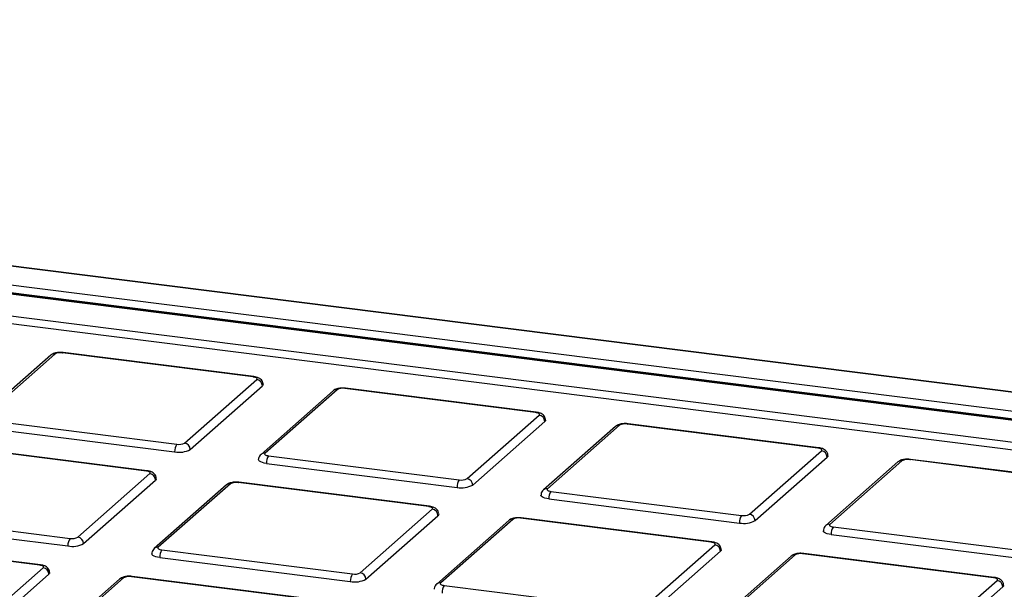
# Model space of a CAD drawing. Units: millimetres. Extents: x 268 to 2215, y 289 to 1510.
# Drawn here: x 1999 to 2080, y 1087 to 1134 of the extents above; entities that cross this region are included whole.
import ezdxf

# ---------------------------------------------------------------- set-up
doc = ezdxf.new("R2010")
doc.units = ezdxf.units.MM
doc.header["$LTSCALE"] = 3

msp = doc.modelspace()

# ---------------------------------------------------------------- linework, layer by layer
at = {"color": 7, "linetype": 'Continuous', "lineweight": 25}
for p, q in [((2173.64, 1091.201), (1837.362, 1133.569)), ((2173.703, 1091.226), (1837.425, 1133.593)), ((1847.435, 1130.745), (2166.095, 1090.597)), ((2165.918, 1089.978), (1847.258, 1130.126)), ((2163.369, 1090.175), (1848.641, 1129.827)), ((2163.431, 1090.2), (1848.704, 1129.852)), ((2160.624, 1088.089), (1847.497, 1127.54)), ((1847.674, 1128.167), (2160.801, 1088.717)), ((2001.758, 1105.924), (1995.818, 1100.685)), ((2002.089, 1106.02), (1996.149, 1100.782)), ((2018.448, 1104.137), (2002.733, 1106.117)), ((2018.51, 1104.162), (2002.796, 1106.142)), ((2012.799, 1098.684), (2018.739, 1103.922)), ((2013.267, 1098.154), (2019.207, 1103.392)), ((2041.727, 1101.204), (2026.012, 1103.184)), ((2041.79, 1101.229), (2026.075, 1103.209)), ((2025.037, 1102.991), (2019.097, 1097.752)), ((2025.368, 1103.087), (2019.428, 1097.849)), ((2036.079, 1095.751), (2042.018, 1100.989)), ((1996.263, 1099.94), (2011.978, 1097.96)), ((1996.44, 1100.567), (2012.155, 1098.587)), ((2036.546, 1095.221), (2042.486, 1100.459)), ((2048.317, 1100.058), (2042.377, 1094.82)), ((2048.647, 1100.154), (2042.708, 1094.916)), ((2065.007, 1098.271), (2049.292, 1100.251)), ((2065.069, 1098.296), (2049.354, 1100.276)), ((2009.649, 1096.377), (1993.934, 1098.357)), ((2009.712, 1096.402), (1993.997, 1098.382)), ((2019.719, 1097.634), (2035.434, 1095.654)), ((2059.358, 1092.818), (2065.298, 1098.056)), ((2059.826, 1092.288), (2065.765, 1097.526)), ((2019.542, 1097.007), (2035.257, 1095.027)), ((2071.596, 1097.125), (2065.656, 1091.887)), ((2071.927, 1097.221), (2065.987, 1091.983)), ((2088.286, 1095.338), (2072.571, 1097.318)), ((2088.349, 1095.363), (2072.634, 1097.343)), ((2004, 1090.924), (2009.94, 1096.163)), ((2004.468, 1090.394), (2010.408, 1095.632)), ((2016.238, 1095.231), (2010.299, 1089.993)), ((2016.569, 1095.327), (2010.629, 1090.089)), ((2032.929, 1093.444), (2017.214, 1095.424)), ((2032.991, 1093.469), (2017.276, 1095.449)), ((2042.998, 1094.701), (2058.713, 1092.721)), ((2042.822, 1094.074), (2058.537, 1092.094)), ((1987.641, 1092.807), (2003.356, 1090.827)), ((2027.28, 1087.991), (2033.219, 1093.23)), ((2027.748, 1087.461), (2033.687, 1092.699)), ((1987.464, 1092.18), (2003.179, 1090.2)), ((2039.518, 1092.298), (2033.578, 1087.06)), ((2039.848, 1092.394), (2033.909, 1087.156)), ((2056.208, 1090.512), (2040.493, 1092.491)), ((2056.27, 1090.536), (2040.555, 1092.516)), ((2066.278, 1091.768), (2081.993, 1089.788)), ((2066.101, 1091.141), (2081.816, 1089.161)), ((2000.85, 1088.618), (1985.135, 1090.598)), ((2000.913, 1088.642), (1985.198, 1090.622)), ((2050.559, 1085.058), (2056.499, 1090.297)), ((2010.92, 1089.874), (2026.635, 1087.894)), ((2051.027, 1084.528), (2056.967, 1089.766)), ((2062.797, 1089.365), (2056.857, 1084.127)), ((2063.128, 1089.462), (2057.188, 1084.223)), ((2079.487, 1087.579), (2063.772, 1089.559)), ((2079.55, 1087.603), (2063.835, 1089.583)), ((2010.744, 1089.247), (2026.459, 1087.267)), ((1995.202, 1083.164), (2001.141, 1088.403)), ((1995.669, 1082.634), (2001.609, 1087.872)), ((2024.192, 1085.709), (2008.477, 1087.689)), ((2007.44, 1087.471), (2001.5, 1082.233)), ((2007.77, 1087.568), (2001.831, 1082.329)), ((2024.13, 1085.685), (2008.415, 1087.665)), ((2034.2, 1086.941), (2049.915, 1084.961)), ((2073.838, 1082.125), (2079.778, 1087.364)), ((2074.306, 1081.595), (2080.246, 1086.833))]:
    msp.add_line(p, q, dxfattribs=at)
at = {"color": 8, "linetype": 'Continuous', "lineweight": 25, "flags": 128}
for points in [[(2002.733, 1106.117), (2002.768, 1106.138), (2002.796, 1106.142)], [(2018.448, 1104.137), (2018.482, 1104.159), (2018.511, 1104.162)], [(2026.012, 1103.184), (2026.047, 1103.206), (2026.075, 1103.209)], [(2041.727, 1101.204), (2041.762, 1101.226), (2041.79, 1101.229)], [(2049.292, 1100.251), (2049.326, 1100.273), (2049.354, 1100.276)], [(2065.007, 1098.271), (2065.041, 1098.293), (2065.069, 1098.296)], [(2072.571, 1097.318), (2072.606, 1097.34), (2072.634, 1097.343)], [(2009.649, 1096.377), (2009.684, 1096.399), (2009.712, 1096.402)], [(2017.214, 1095.424), (2017.248, 1095.446), (2017.276, 1095.449)], [(2032.929, 1093.444), (2032.963, 1093.466), (2032.991, 1093.469)], [(2040.493, 1092.491), (2040.527, 1092.513), (2040.555, 1092.516)], [(2056.208, 1090.512), (2056.242, 1090.533), (2056.27, 1090.536)], [(2063.772, 1089.559), (2063.807, 1089.58), (2063.835, 1089.583)], [(2000.85, 1088.618), (2000.885, 1088.639), (2000.913, 1088.642)], [(2008.415, 1087.665), (2008.449, 1087.686), (2008.477, 1087.689)], [(2079.487, 1087.579), (2079.522, 1087.6), (2079.55, 1087.603)]]:
    msp.add_lwpolyline(points, dxfattribs=at)
at = {"color": 7, "linetype": 'Continuous', "lineweight": 25, "flags": 128}
for points in [[(2018.739, 1103.922), (2018.764, 1103.954), (2018.771, 1103.986), (2018.758, 1104.019), (2018.727, 1104.05), (2018.678, 1104.078), (2018.614, 1104.103), (2018.536, 1104.123), (2018.448, 1104.137)], [(2019.271, 1103.509), (2019.258, 1103.455), (2019.207, 1103.392)], [(2042.018, 1100.989), (2042.044, 1101.021), (2042.05, 1101.054), (2042.038, 1101.086), (2042.006, 1101.117), (2041.957, 1101.145), (2041.893, 1101.17), (2041.815, 1101.19), (2041.727, 1101.204)], [(2042.551, 1100.576), (2042.537, 1100.522), (2042.486, 1100.459)], [(2065.298, 1098.056), (2065.323, 1098.088), (2065.33, 1098.121), (2065.317, 1098.153), (2065.286, 1098.184), (2065.237, 1098.212), (2065.172, 1098.237), (2065.095, 1098.257), (2065.007, 1098.271)], [(2019.428, 1097.849), (2019.403, 1097.817), (2019.396, 1097.785), (2019.409, 1097.752), (2019.44, 1097.721), (2019.489, 1097.693), (2019.554, 1097.668), (2019.631, 1097.649), (2019.719, 1097.634)], [(2065.83, 1097.643), (2065.816, 1097.589), (2065.765, 1097.526)], [(2019.542, 1097.007), (2019.367, 1097.036), (2019.211, 1097.076), (2019.082, 1097.125), (2018.984, 1097.181), (2018.922, 1097.243), (2018.896, 1097.308), (2018.896, 1097.319)], [(2009.94, 1096.163), (2009.966, 1096.194), (2009.972, 1096.227), (2009.96, 1096.259), (2009.928, 1096.29), (2009.879, 1096.318), (2009.815, 1096.343), (2009.737, 1096.363), (2009.649, 1096.377)], [(2010.472, 1095.749), (2010.459, 1095.695), (2010.408, 1095.632)], [(2042.822, 1094.074), (2042.646, 1094.103), (2042.491, 1094.143), (2042.362, 1094.192), (2042.264, 1094.248), (2042.201, 1094.31), (2042.176, 1094.375), (2042.175, 1094.386)], [(2042.708, 1094.916), (2042.682, 1094.884), (2042.675, 1094.852), (2042.688, 1094.819), (2042.72, 1094.788), (2042.768, 1094.76), (2042.833, 1094.736), (2042.911, 1094.716), (2042.998, 1094.701)], [(2033.219, 1093.23), (2033.245, 1093.261), (2033.252, 1093.294), (2033.239, 1093.326), (2033.208, 1093.357), (2033.159, 1093.385), (2033.094, 1093.41), (2033.016, 1093.43), (2032.929, 1093.444)], [(2033.752, 1092.816), (2033.738, 1092.762), (2033.687, 1092.699)], [(2065.987, 1091.983), (2065.961, 1091.951), (2065.955, 1091.919), (2065.967, 1091.886), (2065.999, 1091.856), (2066.048, 1091.827), (2066.112, 1091.803), (2066.19, 1091.783), (2066.278, 1091.768)], [(2066.101, 1091.141), (2065.925, 1091.17), (2065.77, 1091.21), (2065.641, 1091.259), (2065.543, 1091.316), (2065.48, 1091.377), (2065.455, 1091.442), (2065.455, 1091.453)], [(2056.499, 1090.297), (2056.524, 1090.328), (2056.531, 1090.361), (2056.518, 1090.393), (2056.487, 1090.424), (2056.438, 1090.453), (2056.373, 1090.477), (2056.296, 1090.497), (2056.208, 1090.512)], [(2010.744, 1089.247), (2010.568, 1089.276), (2010.413, 1089.316), (2010.283, 1089.365), (2010.186, 1089.422), (2010.123, 1089.483), (2010.098, 1089.548), (2010.097, 1089.56)], [(2010.629, 1090.089), (2010.604, 1090.058), (2010.597, 1090.025), (2010.61, 1089.993), (2010.641, 1089.962), (2010.69, 1089.933), (2010.755, 1089.909), (2010.833, 1089.889), (2010.92, 1089.874)], [(2057.031, 1089.883), (2057.018, 1089.829), (2056.967, 1089.766)], [(2001.141, 1088.403), (2001.167, 1088.434), (2001.173, 1088.467), (2001.161, 1088.499), (2001.129, 1088.53), (2001.081, 1088.559), (2001.016, 1088.583), (2000.938, 1088.603), (2000.85, 1088.618)], [(2001.674, 1087.99), (2001.66, 1087.936), (2001.609, 1087.872)], [(2033.909, 1087.156), (2033.883, 1087.125), (2033.877, 1087.092), (2033.889, 1087.06), (2033.921, 1087.029), (2033.97, 1087), (2034.034, 1086.976), (2034.112, 1086.956), (2034.2, 1086.941)], [(2079.778, 1087.364), (2079.804, 1087.395), (2079.81, 1087.428), (2079.798, 1087.46), (2079.766, 1087.491), (2079.717, 1087.52), (2079.653, 1087.544), (2079.575, 1087.564), (2079.487, 1087.579)], [(2080.31, 1086.951), (2080.297, 1086.897), (2080.246, 1086.833)]]:
    msp.add_lwpolyline(points, dxfattribs=at)
at = {"color": 8, "linetype": 'Continuous', "lineweight": 25}
for centre, radius, start, end in [((2002.029, 1105.608), 0.417, 81.84159, 130.66121), ((2025.309, 1102.675), 0.417, 81.84159, 130.66121), ((2048.588, 1099.742), 0.417, 81.84159, 130.66121), ((2019.368, 1097.44), 0.413, 81.60573, 130.95644), ((2071.867, 1096.809), 0.417, 81.84159, 130.66121), ((2016.51, 1094.915), 0.417, 81.84159, 130.66121), ((2042.647, 1094.507), 0.413, 81.60573, 130.95644), ((2039.789, 1091.982), 0.417, 81.84159, 130.66121), ((2065.927, 1091.574), 0.413, 81.60573, 130.95644), ((2010.569, 1089.68), 0.413, 81.60573, 130.95644), ((2063.069, 1089.049), 0.417, 81.84159, 130.66121), ((2007.711, 1087.155), 0.417, 81.84159, 130.66121), ((2033.848, 1086.748), 0.413, 81.60573, 130.95644)]:
    msp.add_arc(centre, radius, start, end, dxfattribs=at)
at = {"color": 7, "linetype": 'Continuous', "lineweight": 25}
for centre, radius, start, end in [((2002.549, 1105.15), 0.984, 79.22613, 117.8883), ((2018.661, 1103.382), 0.546, 1.05871, 81.76054), ((2025.828, 1102.217), 0.984, 79.22613, 117.8883), ((2041.94, 1100.449), 0.546, 1.05871, 81.76054), ((2049.108, 1099.284), 0.984, 79.22613, 117.8883), ((2012.96, 1098.021), 0.984, 144.93094, 183.59311), ((2012.339, 1099.554), 0.984, 259.22613, 297.8883), ((2012.721, 1098.144), 0.546, 1.05871, 81.76054), ((2012.346, 1099.894), 1.969, 259.22613, 297.8883), ((2020.525, 1097.068), 0.984, 144.93094, 183.59311), ((2065.219, 1097.516), 0.546, 1.05871, 81.76054), ((2072.387, 1096.351), 0.984, 79.22613, 117.8883), ((2009.862, 1095.622), 0.546, 1.05871, 81.76054), ((2017.03, 1094.457), 0.984, 79.22613, 117.8883), ((2036.24, 1095.089), 0.984, 144.93094, 183.59311), ((2035.625, 1096.961), 1.969, 259.22613, 297.8883), ((2035.618, 1096.621), 0.984, 259.22613, 297.8883), ((2036, 1095.211), 0.546, 1.05871, 81.76054), ((2043.804, 1094.135), 0.984, 144.93094, 183.59311), ((2033.141, 1092.689), 0.546, 1.05871, 81.76054), ((2059.519, 1092.156), 0.984, 144.93094, 183.59311), ((2058.897, 1093.688), 0.984, 259.22613, 297.8883), ((2059.28, 1092.278), 0.546, 1.05871, 81.76054), ((2040.309, 1091.524), 0.984, 79.22613, 117.8883), ((2058.905, 1094.028), 1.969, 259.22613, 297.8883), ((2067.084, 1091.203), 0.984, 144.93094, 183.59311), ((2004.162, 1090.262), 0.984, 144.93094, 183.59311), ((2003.547, 1092.134), 1.969, 259.22613, 297.8883), ((2003.54, 1091.794), 0.984, 259.22613, 297.8883), ((2003.922, 1090.384), 0.546, 1.05871, 81.76054), ((2056.421, 1089.756), 0.546, 1.05871, 81.76054), ((2011.726, 1089.309), 0.984, 144.93094, 183.59311), ((2063.588, 1088.591), 0.984, 79.22613, 117.8883), ((2001.063, 1087.862), 0.546, 1.05871, 81.76054), ((2027.441, 1087.329), 0.984, 144.93094, 183.59311), ((2026.819, 1088.861), 0.984, 259.22613, 297.8883), ((2027.202, 1087.451), 0.546, 1.05871, 81.76054), ((2008.231, 1086.698), 0.984, 79.22613, 117.8883), ((2026.827, 1089.201), 1.969, 259.22613, 297.8883), ((2035.005, 1086.376), 0.984, 144.93094, 183.59311), ((2079.7, 1086.823), 0.546, 1.05871, 81.76054)]:
    msp.add_arc(centre, radius, start, end, dxfattribs=at)
for points, knots in [([(2002.796, 1106.142), (2002.715, 1106.149), (2002.527, 1106.165), (2002.209, 1106.134), (2001.946, 1106.063), (2001.807, 1105.96), (2001.758, 1105.924)], [0, 0, 0, 0, 0.21265, 0.497942, 0.824007, 1, 1, 1, 1]), ([(2019.262, 1103.508), (2019.263, 1103.552), (2019.265, 1103.661), (2019.189, 1103.817), (2019.069, 1103.955), (2018.905, 1104.061), (2018.721, 1104.128), (2018.574, 1104.152), (2018.51, 1104.162)], [0, 0, 0, 0, 0.1138147, 0.2844123, 0.4402649, 0.6071399, 0.8304403, 1, 1, 1, 1]), ([(2026.075, 1103.209), (2025.994, 1103.216), (2025.806, 1103.232), (2025.488, 1103.201), (2025.226, 1103.13), (2025.086, 1103.027), (2025.037, 1102.991)], [0, 0, 0, 0, 0.21265, 0.497942, 0.824007, 1, 1, 1, 1]), ([(2042.541, 1100.575), (2042.542, 1100.619), (2042.544, 1100.729), (2042.469, 1100.884), (2042.349, 1101.022), (2042.185, 1101.128), (2042, 1101.195), (2041.853, 1101.219), (2041.79, 1101.229)], [0, 0, 0, 0, 0.113815, 0.284412, 0.440265, 0.60714, 0.83044, 1, 1, 1, 1]), ([(2049.354, 1100.276), (2049.274, 1100.283), (2049.085, 1100.299), (2048.767, 1100.268), (2048.505, 1100.197), (2048.365, 1100.094), (2048.317, 1100.058)], [0, 0, 0, 0, 0.21265, 0.497942, 0.824007, 1, 1, 1, 1]), ([(2065.821, 1097.642), (2065.821, 1097.686), (2065.823, 1097.796), (2065.748, 1097.951), (2065.628, 1098.089), (2065.464, 1098.195), (2065.28, 1098.262), (2065.133, 1098.286), (2065.069, 1098.296)], [0, 0, 0, 0, 0.113815, 0.284412, 0.440265, 0.60714, 0.83044, 1, 1, 1, 1]), ([(2019.097, 1097.752), (2019.052, 1097.703), (2018.96, 1097.605), (2018.894, 1097.443), (2018.903, 1097.346), (2018.905, 1097.32)], [0, 0, 0, 0, 0.41964, 0.841109, 1, 1, 1, 1]), ([(2072.634, 1097.343), (2072.553, 1097.35), (2072.365, 1097.366), (2072.047, 1097.335), (2071.785, 1097.264), (2071.645, 1097.161), (2071.596, 1097.125)], [0, 0, 0, 0, 0.21265, 0.497942, 0.824007, 1, 1, 1, 1]), ([(2010.463, 1095.749), (2010.464, 1095.792), (2010.466, 1095.902), (2010.391, 1096.057), (2010.27, 1096.195), (2010.107, 1096.301), (2009.922, 1096.368), (2009.775, 1096.392), (2009.712, 1096.402)], [0, 0, 0, 0, 0.1138147, 0.2844123, 0.4402649, 0.6071399, 0.8304403, 1, 1, 1, 1]), ([(2017.276, 1095.449), (2017.196, 1095.456), (2017.007, 1095.473), (2016.689, 1095.442), (2016.427, 1095.37), (2016.287, 1095.267), (2016.238, 1095.231)], [0, 0, 0, 0, 0.21265, 0.497942, 0.824007, 1, 1, 1, 1]), ([(2042.377, 1094.82), (2042.331, 1094.771), (2042.24, 1094.672), (2042.174, 1094.51), (2042.182, 1094.413), (2042.185, 1094.387)], [0, 0, 0, 0, 0.41964, 0.841109, 1, 1, 1, 1]), ([(2033.742, 1092.816), (2033.743, 1092.859), (2033.745, 1092.969), (2033.67, 1093.124), (2033.55, 1093.262), (2033.386, 1093.368), (2033.202, 1093.435), (2033.055, 1093.459), (2032.991, 1093.469)], [0, 0, 0, 0, 0.113815, 0.284412, 0.440265, 0.60714, 0.83044, 1, 1, 1, 1]), ([(2040.555, 1092.516), (2040.475, 1092.523), (2040.286, 1092.54), (2039.969, 1092.509), (2039.706, 1092.437), (2039.567, 1092.334), (2039.518, 1092.298)], [0, 0, 0, 0, 0.21265, 0.497942, 0.824007, 1, 1, 1, 1]), ([(2065.656, 1091.887), (2065.611, 1091.838), (2065.519, 1091.739), (2065.453, 1091.577), (2065.462, 1091.481), (2065.464, 1091.454)], [0, 0, 0, 0, 0.41964, 0.841109, 1, 1, 1, 1]), ([(2057.022, 1089.883), (2057.023, 1089.926), (2057.025, 1090.036), (2056.949, 1090.191), (2056.829, 1090.329), (2056.665, 1090.435), (2056.481, 1090.503), (2056.334, 1090.526), (2056.27, 1090.536)], [0, 0, 0, 0, 0.113815, 0.284412, 0.440265, 0.60714, 0.83044, 1, 1, 1, 1]), ([(2010.299, 1089.993), (2010.253, 1089.944), (2010.162, 1089.846), (2010.096, 1089.683), (2010.104, 1089.587), (2010.106, 1089.56)], [0, 0, 0, 0, 0.41964, 0.841109, 1, 1, 1, 1]), ([(2063.835, 1089.583), (2063.754, 1089.59), (2063.566, 1089.607), (2063.248, 1089.576), (2062.986, 1089.505), (2062.846, 1089.401), (2062.797, 1089.365)], [0, 0, 0, 0, 0.21265, 0.497942, 0.824007, 1, 1, 1, 1]), ([(2001.664, 1087.989), (2001.665, 1088.033), (2001.667, 1088.142), (2001.592, 1088.298), (2001.472, 1088.436), (2001.308, 1088.541), (2001.123, 1088.609), (2000.976, 1088.632), (2000.913, 1088.642)], [0, 0, 0, 0, 0.113815, 0.284412, 0.440265, 0.60714, 0.83044, 1, 1, 1, 1]), ([(2008.477, 1087.689), (2008.397, 1087.696), (2008.208, 1087.713), (2007.891, 1087.682), (2007.628, 1087.611), (2007.489, 1087.507), (2007.44, 1087.471)], [0, 0, 0, 0, 0.21265, 0.497942, 0.824007, 1, 1, 1, 1]), ([(2033.578, 1087.06), (2033.532, 1087.011), (2033.441, 1086.913), (2033.375, 1086.75), (2033.383, 1086.654), (2033.386, 1086.627)], [0, 0, 0, 0, 0.41964, 0.841109, 1, 1, 1, 1]), ([(2080.301, 1086.95), (2080.302, 1086.994), (2080.304, 1087.103), (2080.229, 1087.259), (2080.108, 1087.397), (2079.945, 1087.502), (2079.76, 1087.57), (2079.613, 1087.593), (2079.55, 1087.603)], [0, 0, 0, 0, 0.113815, 0.284412, 0.440265, 0.60714, 0.83044, 1, 1, 1, 1])]:
    msp.add_open_spline(points, degree=3, knots=knots, dxfattribs=at)

doc.saveas('drawing.dxf')
